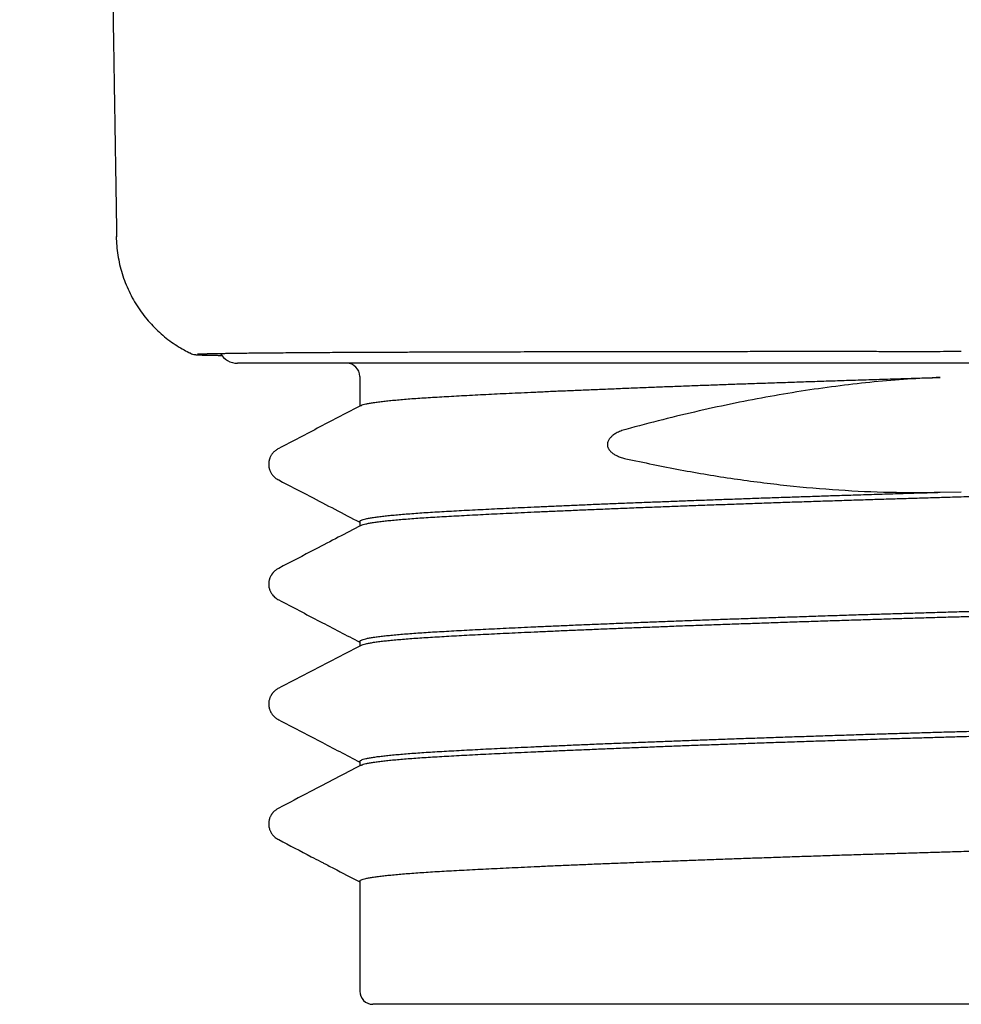
# Model space of a CAD drawing. Units: millimetres. Extents: x 8 to 550, y 12 to 658.
# Drawn here: x 297 to 311, y 402 to 417 of the extents above; entities that cross this region are included whole.
import ezdxf

# ---------------------------------------------------------------- set-up
doc = ezdxf.new("R2010")
doc.units = ezdxf.units.MM

msp = doc.modelspace()

# ---------------------------------------------------------------- linework, layer by layer
at = {"color": 7, "linetype": 'Continuous', "lineweight": 30}
for p, q in [((298.225, 413.244), (298.224, 413.243)), ((299.337, 411.48), (299.336, 411.481)), ((299.457, 411.466), (299.445, 411.464)), ((311, 411.33), (300.05, 411.33)), ((321.95, 411.33), (311, 411.33)), ((301.9, 411.13), (301.9, 410.68)), ((310.683, 409.377), (311, 409.386)), ((301.9, 408.933), (301.9, 408.866)), ((301.9, 407.119), (301.9, 407.052)), ((301.9, 405.305), (301.9, 405.238)), ((301.9, 403.491), (301.9, 401.83)), ((319.9, 401.63), (302.1, 401.63))]:
    msp.add_line(p, q, dxfattribs=at)
for centre, radius, start, end in [((300.05, 411.63), 0.3, 210.5676, 270), ((301.7, 411.13), 0.2, 0, 90), ((302.1, 401.83), 0.2, 180, 270)]:
    msp.add_arc(centre, radius, start, end, dxfattribs=at)
for points, knots in [([(296.755, 504.158), (296.757, 504.047), (296.761, 503.827), (296.766, 503.503), (296.771, 503.187), (296.776, 502.881), (296.781, 502.585), (296.785, 502.301), (296.79, 502.027), (296.794, 501.762), (296.798, 501.505), (296.802, 501.254), (296.806, 501.012), (296.81, 500.778), (296.814, 500.554), (296.817, 500.339), (296.82, 500.134), (296.824, 499.938), (296.827, 499.751), (296.83, 499.573), (296.832, 499.405), (296.835, 499.246), (296.837, 499.095), (296.84, 498.949), (296.843, 498.719), (296.848, 498.404), (296.856, 497.915), (296.866, 497.336), (296.876, 496.664), (296.887, 495.986), (296.898, 495.305), (296.939, 492.821), (296.993, 489.427), (297.046, 486.133), (297.069, 484.739), (297.075, 484.35), (297.082, 483.954), (297.088, 483.551), (297.095, 483.14), (297.102, 482.722), (297.107, 482.371), (297.112, 482.088), (297.115, 481.876), (297.119, 481.665), (297.122, 481.46), (297.125, 481.263), (297.128, 481.074), (297.131, 480.892), (297.134, 480.723), (297.136, 480.568), (297.139, 480.425), (297.141, 480.288), (297.143, 480.157), (297.145, 480.033), (297.147, 479.914), (297.149, 479.781), (297.152, 479.626), (297.154, 479.446), (297.158, 479.253), (297.161, 479.047), (297.164, 478.847), (297.167, 478.652), (297.17, 478.464), (297.173, 478.27), (297.177, 478.067), (297.182, 477.75), (297.189, 477.325), (297.197, 476.798), (297.206, 476.283), (297.213, 475.813), (297.22, 475.389), (297.226, 475.007), (297.232, 474.63), (297.251, 473.486), (297.293, 470.874), (297.379, 465.538), (297.525, 456.484), (297.664, 447.887), (297.759, 441.989), (297.782, 440.553), (297.789, 440.102), (297.797, 439.645), (297.804, 439.18), (297.812, 438.708), (297.819, 438.282), (297.825, 437.904), (297.83, 437.577), (297.835, 437.254), (297.84, 436.94), (297.845, 436.639), (297.85, 436.352), (297.854, 436.077), (297.858, 435.814), (297.862, 435.579), (297.866, 435.367), (297.869, 435.173), (297.872, 434.976), (297.875, 434.773), (297.879, 434.541), (297.883, 434.278), (297.888, 433.984), (297.893, 433.676), (297.898, 433.357), (297.903, 433.028), (297.909, 432.699), (297.914, 432.369), (297.919, 432.04), (297.927, 431.562), (297.937, 430.936), (297.95, 430.115), (297.964, 429.252), (297.979, 428.348), (298.014, 426.153), (298.047, 424.082), (298.079, 422.129), (298.088, 421.59), (298.096, 421.046), (298.105, 420.496), (298.113, 420.003), (298.12, 419.571), (298.126, 419.2), (298.132, 418.83), (298.138, 418.466), (298.144, 418.11), (298.15, 417.749), (298.155, 417.385), (298.161, 417.019), (298.166, 416.739), (298.169, 416.539), (298.171, 416.413), (298.173, 416.278), (298.176, 416.134), (298.178, 415.98), (298.181, 415.817), (298.183, 415.644), (298.186, 415.462), (298.189, 415.271), (298.193, 415.069), (298.196, 414.859), (298.2, 414.639), (298.203, 414.41), (298.207, 414.162), (298.212, 413.896), (298.216, 413.611), (298.22, 413.393), (298.222, 413.269), (298.222, 413.244)], [0, 0, 0, 0, 0.003674, 0.007247, 0.010718, 0.014087, 0.017354, 0.020464, 0.023476, 0.02639, 0.029206, 0.031977, 0.034647, 0.037214, 0.039679, 0.042042, 0.044303, 0.046461, 0.048517, 0.050471, 0.052322, 0.054072, 0.055719, 0.057303, 0.058892, 0.063287, 0.067723, 0.075009, 0.082401, 0.089886, 0.097388, 0.104889, 0.171863, 0.209369, 0.213583, 0.217859, 0.222216, 0.226653, 0.23117, 0.235767, 0.240445, 0.242766, 0.245107, 0.247444, 0.2497, 0.251871, 0.253956, 0.255955, 0.257868, 0.259513, 0.261088, 0.262594, 0.264031, 0.265399, 0.266697, 0.267949, 0.2698, 0.271787, 0.27391, 0.276168, 0.278562, 0.280539, 0.282599, 0.284743, 0.286971, 0.289277, 0.2952, 0.300997, 0.306669, 0.312216, 0.316487, 0.320681, 0.324812, 0.328937, 0.358406, 0.411028, 0.504996, 0.657205, 0.694709, 0.69962, 0.704572, 0.709603, 0.714714, 0.719904, 0.725173, 0.728759, 0.73238, 0.735965, 0.739422, 0.742749, 0.745891, 0.748908, 0.7518, 0.754567, 0.756691, 0.758792, 0.76096, 0.763195, 0.765498, 0.768616, 0.77185, 0.7752, 0.778774, 0.782403, 0.786029, 0.789654, 0.793277, 0.796898, 0.805425, 0.813931, 0.823973, 0.833916, 0.843764, 0.89638, 0.902273, 0.908185, 0.914168, 0.920225, 0.926356, 0.93041, 0.934496, 0.938595, 0.942609, 0.946524, 0.95034, 0.954497, 0.95853, 0.962439, 0.963736, 0.965115, 0.966598, 0.968185, 0.969876, 0.971671, 0.97357, 0.975573, 0.97768, 0.979891, 0.982207, 0.984626, 0.987149, 0.989777, 0.992787, 0.995923, 0.999185, 1, 1, 1, 1]), ([(298.216, 413.245), (298.218, 413.198), (298.221, 413.104), (298.239, 412.964), (298.266, 412.824), (298.304, 412.685), (298.351, 412.549), (298.408, 412.417), (298.475, 412.289), (298.55, 412.167), (298.633, 412.052), (298.722, 411.944), (298.818, 411.844), (298.919, 411.752), (299.023, 411.669), (299.131, 411.595), (299.235, 411.532), (299.305, 411.497), (299.336, 411.481)], [0, 0, 0, 0, 0.063584, 0.127924, 0.192853, 0.258191, 0.323755, 0.389353, 0.454794, 0.51989, 0.584456, 0.648316, 0.711304, 0.773266, 0.834063, 0.893573, 0.951687, 1, 1, 1, 1]), ([(299.337, 411.481), (299.348, 411.476), (299.37, 411.466), (299.399, 411.462), (299.414, 411.459)], [0, 0, 0, 0, 0.498112, 1, 1, 1, 1]), ([(299.414, 411.459), (299.418, 411.459), (299.427, 411.458), (299.444, 411.457), (299.462, 411.456), (299.482, 411.455), (299.503, 411.454), (299.524, 411.453), (299.545, 411.453), (299.565, 411.452), (299.586, 411.452), (299.608, 411.451), (299.639, 411.451), (299.683, 411.45), (299.742, 411.449), (299.785, 411.448), (299.81, 411.448), (299.812, 411.448)], [0, 0, 0, 0, 0.081092, 0.158261, 0.231505, 0.300825, 0.366221, 0.427693, 0.482057, 0.532932, 0.581581, 0.629901, 0.67791, 0.783948, 0.888429, 0.991349, 1, 1, 1, 1]), ([(299.445, 411.468), (299.447, 411.468), (299.451, 411.468), (299.461, 411.469), (299.472, 411.47), (299.485, 411.47), (299.499, 411.471), (299.513, 411.471), (299.527, 411.472), (299.541, 411.472), (299.555, 411.473), (299.568, 411.473), (299.582, 411.474), (299.596, 411.474), (299.619, 411.475), (299.651, 411.475), (299.696, 411.476), (299.744, 411.477), (299.798, 411.478), (299.859, 411.479), (299.927, 411.48), (300.001, 411.481), (300.08, 411.482), (300.171, 411.484), (300.276, 411.485), (300.396, 411.486), (300.526, 411.487), (300.667, 411.488), (300.819, 411.49), (300.981, 411.491), (301.14, 411.492), (301.297, 411.493), (301.447, 411.494), (301.6, 411.495), (301.744, 411.495), (301.876, 411.496), (301.997, 411.497), (302.119, 411.497), (302.241, 411.498), (302.366, 411.498), (302.492, 411.499), (302.621, 411.499), (302.756, 411.5), (302.901, 411.5), (303.057, 411.501), (303.224, 411.501), (303.395, 411.502), (303.569, 411.502), (303.743, 411.503), (303.928, 411.503), (304.124, 411.504), (304.333, 411.504), (304.545, 411.505), (304.791, 411.505), (305.073, 411.506), (305.391, 411.506), (305.715, 411.507), (306.044, 411.507), (306.371, 411.508), (306.697, 411.508), (307.021, 411.509), (307.349, 411.509), (307.68, 411.509), (308.014, 411.51), (308.342, 411.51), (308.662, 411.51), (308.902, 411.51), (309.069, 411.51), (309.168, 411.51), (309.272, 411.51), (309.386, 411.51), (309.511, 411.51), (309.646, 411.51), (309.793, 411.509), (309.95, 411.509), (310.118, 411.509), (310.296, 411.509), (310.484, 411.509), (310.682, 411.509), (310.855, 411.51), (310.962, 411.51), (311, 411.511)], [0, 0, 0, 0, 0.010307, 0.020024, 0.029151, 0.03769, 0.045644, 0.053014, 0.0598, 0.06551, 0.070731, 0.075624, 0.080461, 0.085245, 0.089976, 0.102392, 0.114433, 0.126374, 0.138773, 0.151888, 0.165499, 0.179483, 0.193337, 0.207008, 0.224634, 0.24197, 0.259247, 0.277721, 0.296195, 0.314799, 0.333761, 0.348913, 0.364285, 0.379479, 0.394123, 0.405442, 0.416407, 0.427128, 0.437846, 0.448569, 0.459104, 0.469725, 0.480665, 0.491939, 0.504486, 0.517435, 0.530487, 0.543387, 0.556132, 0.568721, 0.583356, 0.597907, 0.612461, 0.627015, 0.647804, 0.668589, 0.689368, 0.710135, 0.730876, 0.750486, 0.770088, 0.789734, 0.809411, 0.829112, 0.848715, 0.86685, 0.88467, 0.890195, 0.895696, 0.901608, 0.908125, 0.915248, 0.922975, 0.931308, 0.940249, 0.949801, 0.959968, 0.97056, 0.98176, 0.993578, 1, 1, 1, 1]), ([(301.92, 410.689), (301.921, 410.69), (301.928, 410.695), (301.952, 410.703), (301.992, 410.713), (302.045, 410.724), (302.108, 410.735), (302.181, 410.745), (302.261, 410.755), (302.348, 410.764), (302.443, 410.773), (302.546, 410.782), (302.657, 410.791), (302.776, 410.8), (302.902, 410.808), (303.035, 410.816), (303.176, 410.824), (303.324, 410.833), (303.48, 410.841), (303.642, 410.85), (303.809, 410.858), (303.98, 410.867), (304.158, 410.875), (304.343, 410.884), (304.542, 410.893), (304.756, 410.903), (304.984, 410.913), (305.22, 410.923), (305.463, 410.933), (305.714, 410.943), (305.971, 410.954), (306.227, 410.964), (306.481, 410.974), (306.731, 410.983), (306.986, 410.993), (307.245, 411.002), (307.507, 411.012), (307.772, 411.021), (308.039, 411.03), (308.308, 411.039), (308.579, 411.048), (308.852, 411.058), (309.125, 411.066), (309.414, 411.076), (309.72, 411.085), (310.042, 411.095), (310.363, 411.105), (310.576, 411.111), (310.683, 411.114)], [0, 0, 0, 0, 0.005699, 0.03011, 0.054473, 0.078774, 0.102996, 0.127125, 0.14915, 0.171073, 0.192883, 0.214571, 0.236127, 0.257541, 0.278803, 0.299906, 0.320869, 0.341939, 0.363171, 0.384556, 0.404851, 0.425266, 0.445793, 0.466422, 0.487146, 0.510112, 0.533169, 0.556304, 0.579505, 0.602757, 0.626048, 0.649364, 0.670747, 0.692128, 0.713498, 0.734845, 0.756159, 0.77743, 0.798647, 0.8198, 0.840879, 0.861875, 0.882778, 0.903579, 0.92795, 0.952153, 0.976174, 1, 1, 1, 1]), ([(310.683, 411.114), (310.517, 411.107), (310.183, 411.091), (309.678, 411.047), (309.163, 410.99), (308.639, 410.917), (308.109, 410.828), (307.573, 410.726), (307.031, 410.608), (306.479, 410.477), (306.11, 410.378), (305.924, 410.329)], [0, 0, 0, 0, 0.102703, 0.207566, 0.314678, 0.424119, 0.535968, 0.648233, 0.762954, 0.880191, 1, 1, 1, 1]), ([(301.919, 410.689), (301.711, 410.581), (301.296, 410.365), (300.881, 410.148), (300.674, 410.04)], [0, 0, 0, 0, 0.499956, 1, 1, 1, 1]), ([(305.924, 410.329), (305.911, 410.325), (305.885, 410.317), (305.848, 410.304), (305.813, 410.289), (305.781, 410.273), (305.754, 410.256), (305.731, 410.24), (305.712, 410.225), (305.696, 410.208), (305.68, 410.191), (305.666, 410.171), (305.656, 410.149), (305.649, 410.127), (305.646, 410.104), (305.647, 410.081), (305.652, 410.063), (305.657, 410.048), (305.663, 410.037), (305.669, 410.026), (305.677, 410.014), (305.687, 410.002), (305.7, 409.989), (305.714, 409.977), (305.73, 409.964), (305.757, 409.946), (305.799, 409.924), (305.858, 409.901), (305.901, 409.891), (305.924, 409.885)], [0, 0, 0, 0, 0.0543376, 0.1062228, 0.1558259, 0.2033415, 0.2489908, 0.2817547, 0.3133998, 0.3441235, 0.3741413, 0.4070051, 0.4383117, 0.4687991, 0.4992649, 0.5284579, 0.5584691, 0.5741156, 0.590331, 0.6072156, 0.6248583, 0.6468862, 0.6702598, 0.6951415, 0.7216656, 0.7499435, 0.8250311, 0.9080136, 1, 1, 1, 1]), ([(300.674, 410.04), (300.666, 410.036), (300.65, 410.027), (300.629, 410.012), (300.61, 409.996), (300.593, 409.98), (300.579, 409.963), (300.567, 409.946), (300.556, 409.929), (300.546, 409.909), (300.538, 409.891), (300.533, 409.874), (300.529, 409.86), (300.527, 409.849), (300.525, 409.837), (300.523, 409.822), (300.522, 409.8), (300.524, 409.772), (300.528, 409.746), (300.534, 409.726), (300.539, 409.711), (300.546, 409.694), (300.555, 409.676), (300.566, 409.657), (300.581, 409.636), (300.6, 409.616), (300.621, 409.596), (300.646, 409.578), (300.664, 409.568), (300.674, 409.563)], [0, 0, 0, 0, 0.067729, 0.128928, 0.18355, 0.231555, 0.272919, 0.307641, 0.336841, 0.366432, 0.392096, 0.413897, 0.431768, 0.445668, 0.455652, 0.473137, 0.498605, 0.532028, 0.572636, 0.590048, 0.611305, 0.638753, 0.672391, 0.712171, 0.758019, 0.809839, 0.86752, 0.930945, 1, 1, 1, 1]), ([(305.924, 409.885), (306.199, 409.827), (306.742, 409.712), (307.556, 409.578), (308.356, 409.476), (309.143, 409.408), (309.918, 409.371), (310.429, 409.375), (310.683, 409.377)], [0, 0, 0, 0, 0.175692, 0.347439, 0.51548, 0.68007, 0.841481, 1, 1, 1, 1]), ([(301.92, 408.875), (301.921, 408.876), (301.928, 408.881), (301.952, 408.889), (301.992, 408.899), (302.045, 408.91), (302.108, 408.921), (302.181, 408.931), (302.261, 408.941), (302.348, 408.95), (302.443, 408.959), (302.546, 408.968), (302.657, 408.977), (302.776, 408.986), (302.902, 408.994), (303.035, 409.002), (303.176, 409.01), (303.324, 409.019), (303.48, 409.027), (303.642, 409.036), (303.809, 409.044), (303.98, 409.053), (304.158, 409.061), (304.343, 409.07), (304.546, 409.079), (304.766, 409.089), (305.006, 409.1), (305.255, 409.11), (305.511, 409.121), (305.776, 409.132), (306.047, 409.143), (306.317, 409.153), (306.585, 409.164), (306.85, 409.174), (307.119, 409.184), (307.393, 409.193), (307.669, 409.203), (307.948, 409.213), (308.23, 409.223), (308.514, 409.232), (308.799, 409.242), (309.086, 409.251), (309.372, 409.26), (309.654, 409.269), (309.929, 409.278), (310.199, 409.286), (310.467, 409.294), (310.734, 409.302), (311.014, 409.31), (311.308, 409.318), (311.618, 409.328), (311.929, 409.337), (312.241, 409.347), (312.554, 409.356), (312.867, 409.366), (313.17, 409.376), (313.464, 409.386), (313.748, 409.396), (314.03, 409.405), (314.31, 409.415), (314.587, 409.425), (314.86, 409.435), (315.129, 409.445), (315.395, 409.455), (315.655, 409.465), (315.911, 409.475), (316.161, 409.485), (316.4, 409.494), (316.629, 409.504), (316.848, 409.513), (317.06, 409.522), (317.266, 409.531), (317.475, 409.541), (317.687, 409.551), (317.9, 409.561), (318.103, 409.571), (318.296, 409.58), (318.478, 409.59), (318.651, 409.599), (318.809, 409.608), (318.955, 409.616), (319.088, 409.624), (319.215, 409.633), (319.334, 409.642), (319.446, 409.65), (319.55, 409.659), (319.646, 409.669), (319.733, 409.678), (319.812, 409.687), (319.881, 409.697), (319.941, 409.707), (319.991, 409.716), (320.031, 409.726), (320.062, 409.735), (320.084, 409.744), (320.098, 409.754), (320.099, 409.76), (320.1, 409.763)], [0, 0, 0, 0, 0.002732, 0.014409, 0.026062, 0.037686, 0.049272, 0.060814, 0.071349, 0.081835, 0.092267, 0.102641, 0.112952, 0.123195, 0.133365, 0.143459, 0.153486, 0.163565, 0.17372, 0.183949, 0.193657, 0.203422, 0.21324, 0.223108, 0.233021, 0.244541, 0.256108, 0.267716, 0.279357, 0.291025, 0.30271, 0.314407, 0.325132, 0.335854, 0.346567, 0.357266, 0.367944, 0.378596, 0.389216, 0.399799, 0.410339, 0.420831, 0.43127, 0.441652, 0.451382, 0.461053, 0.47066, 0.480201, 0.489671, 0.500634, 0.511691, 0.522836, 0.534064, 0.545368, 0.556743, 0.568182, 0.578719, 0.589299, 0.599916, 0.610566, 0.621242, 0.631939, 0.642651, 0.653373, 0.664098, 0.674821, 0.685536, 0.696236, 0.706307, 0.716356, 0.726378, 0.736367, 0.746321, 0.757786, 0.76919, 0.780526, 0.791788, 0.802971, 0.814067, 0.825072, 0.835099, 0.845186, 0.855351, 0.865588, 0.875894, 0.886263, 0.896691, 0.907173, 0.917705, 0.92828, 0.938893, 0.949539, 0.959602, 0.969684, 0.979781, 0.989888, 1, 1, 1, 1]), ([(300.674, 409.563), (300.831, 409.481), (301.24, 409.267), (301.649, 409.054), (301.9, 408.923)], [0, 0, 0, 0, 0.385074, 1, 1, 1, 1]), ([(301.9, 408.933), (301.901, 408.936), (301.904, 408.943), (301.922, 408.954), (301.951, 408.965), (301.992, 408.976), (302.045, 408.987), (302.108, 408.997), (302.181, 409.007), (302.261, 409.017), (302.348, 409.026), (302.443, 409.035), (302.546, 409.045), (302.657, 409.053), (302.776, 409.062), (302.902, 409.071), (303.035, 409.079), (303.176, 409.087), (303.324, 409.095), (303.48, 409.104), (303.642, 409.112), (303.809, 409.121), (303.98, 409.129), (304.158, 409.138), (304.343, 409.146), (304.542, 409.156), (304.756, 409.165), (304.984, 409.175), (305.22, 409.185), (305.463, 409.196), (305.714, 409.206), (305.971, 409.216), (306.227, 409.226), (306.481, 409.236), (306.731, 409.246), (306.986, 409.255), (307.245, 409.265), (307.507, 409.274), (307.772, 409.283), (308.039, 409.293), (308.308, 409.302), (308.579, 409.311), (308.852, 409.32), (309.125, 409.329), (309.414, 409.338), (309.72, 409.348), (310.042, 409.358), (310.363, 409.367), (310.576, 409.374), (310.683, 409.377)], [0, 0, 0, 0, 0.023446, 0.046876, 0.070276, 0.09363, 0.116925, 0.140144, 0.163274, 0.184386, 0.205401, 0.226309, 0.247099, 0.267762, 0.288289, 0.308671, 0.328899, 0.348994, 0.369192, 0.389545, 0.410044, 0.429498, 0.449068, 0.468744, 0.48852, 0.508385, 0.5304, 0.552502, 0.574679, 0.596919, 0.619208, 0.641535, 0.663885, 0.684382, 0.704878, 0.725363, 0.745826, 0.766257, 0.786647, 0.806986, 0.827263, 0.847469, 0.867595, 0.887633, 0.907572, 0.930934, 0.954135, 0.977161, 1, 1, 1, 1]), ([(301.919, 408.875), (301.689, 408.755), (301.274, 408.539), (300.859, 408.323), (300.674, 408.226)], [0, 0, 0, 0, 0.553367, 1, 1, 1, 1]), ([(300.674, 408.226), (300.666, 408.222), (300.652, 408.214), (300.632, 408.201), (300.616, 408.188), (300.603, 408.176), (300.592, 408.165), (300.585, 408.156), (300.58, 408.15), (300.576, 408.145), (300.573, 408.14), (300.57, 408.137), (300.567, 408.133), (300.565, 408.129), (300.559, 408.119), (300.55, 408.104), (300.542, 408.086), (300.537, 408.073), (300.534, 408.063), (300.531, 408.052), (300.528, 408.04), (300.526, 408.027), (300.524, 408.016), (300.523, 408.006), (300.523, 407.995), (300.523, 407.982), (300.523, 407.967), (300.525, 407.949), (300.529, 407.928), (300.535, 407.909), (300.541, 407.892), (300.547, 407.878), (300.555, 407.862), (300.566, 407.843), (300.582, 407.822), (300.6, 407.801), (300.622, 407.782), (300.647, 407.763), (300.664, 407.754), (300.674, 407.749)], [0, 0, 0, 0, 0.062094, 0.116787, 0.163974, 0.203559, 0.23546, 0.259616, 0.274126, 0.283006, 0.289834, 0.296488, 0.302967, 0.30927, 0.315395, 0.35324, 0.382115, 0.398646, 0.409443, 0.420722, 0.435766, 0.454597, 0.465437, 0.477226, 0.489964, 0.503655, 0.522074, 0.543384, 0.570035, 0.596872, 0.620149, 0.639928, 0.657411, 0.697029, 0.743672, 0.797334, 0.857978, 0.925552, 1, 1, 1, 1]), ([(301.9, 407.119), (301.901, 407.122), (301.904, 407.129), (301.922, 407.14), (301.951, 407.151), (301.992, 407.162), (302.045, 407.173), (302.108, 407.183), (302.181, 407.193), (302.261, 407.203), (302.348, 407.212), (302.443, 407.221), (302.546, 407.231), (302.657, 407.239), (302.776, 407.248), (302.902, 407.257), (303.035, 407.265), (303.176, 407.273), (303.324, 407.281), (303.48, 407.29), (303.642, 407.298), (303.809, 407.307), (303.98, 407.315), (304.158, 407.324), (304.343, 407.332), (304.546, 407.342), (304.766, 407.352), (305.006, 407.362), (305.255, 407.373), (305.511, 407.384), (305.776, 407.394), (306.047, 407.405), (306.317, 407.416), (306.585, 407.426), (306.85, 407.436), (307.119, 407.446), (307.393, 407.456), (307.669, 407.466), (307.948, 407.475), (308.23, 407.485), (308.514, 407.495), (308.799, 407.504), (309.086, 407.514), (309.372, 407.523), (309.654, 407.532), (309.929, 407.54), (310.199, 407.548), (310.467, 407.556), (310.734, 407.564), (311.014, 407.572), (311.308, 407.581), (311.618, 407.59), (311.929, 407.599), (312.241, 407.609), (312.554, 407.619), (312.867, 407.629), (313.17, 407.639), (313.464, 407.649), (313.748, 407.658), (314.03, 407.668), (314.31, 407.678), (314.587, 407.687), (314.86, 407.697), (315.129, 407.707), (315.395, 407.717), (315.655, 407.727), (315.911, 407.737), (316.161, 407.747), (316.4, 407.757), (316.629, 407.766), (316.848, 407.776), (317.06, 407.785), (317.266, 407.794), (317.475, 407.803), (317.687, 407.813), (317.9, 407.823), (318.103, 407.833), (318.296, 407.843), (318.478, 407.852), (318.651, 407.861), (318.809, 407.87), (318.955, 407.879), (319.088, 407.887), (319.215, 407.895), (319.334, 407.904), (319.446, 407.913), (319.55, 407.922), (319.646, 407.931), (319.733, 407.94), (319.812, 407.95), (319.881, 407.959), (319.941, 407.969), (319.991, 407.979), (320.031, 407.988), (320.062, 407.997), (320.075, 408.003), (320.082, 408.006)], [0, 0, 0, 0, 0.011699, 0.02339, 0.035066, 0.04672, 0.058343, 0.069929, 0.081471, 0.092006, 0.102492, 0.112924, 0.123298, 0.133608, 0.143851, 0.154021, 0.164115, 0.174142, 0.18422, 0.194376, 0.204605, 0.214312, 0.224077, 0.233895, 0.243763, 0.253676, 0.265195, 0.276762, 0.28837, 0.300011, 0.311679, 0.323364, 0.335061, 0.345786, 0.356508, 0.367221, 0.377919, 0.388597, 0.399249, 0.409869, 0.420452, 0.430992, 0.441484, 0.451923, 0.462303, 0.472034, 0.481705, 0.491312, 0.500852, 0.510322, 0.521286, 0.532342, 0.543487, 0.554715, 0.566019, 0.577394, 0.588833, 0.599369, 0.609949, 0.620566, 0.631215, 0.641891, 0.652588, 0.663301, 0.674022, 0.684747, 0.69547, 0.706184, 0.716885, 0.726956, 0.737004, 0.747026, 0.757015, 0.766969, 0.778434, 0.789838, 0.801174, 0.812436, 0.823618, 0.834714, 0.845719, 0.855745, 0.865833, 0.875997, 0.886235, 0.89654, 0.906909, 0.917337, 0.927819, 0.93835, 0.948925, 0.959538, 0.970184, 0.980247, 0.990329, 1, 1, 1, 1]), ([(301.92, 407.061), (301.921, 407.062), (301.928, 407.067), (301.952, 407.075), (301.992, 407.085), (302.045, 407.096), (302.108, 407.107), (302.181, 407.117), (302.261, 407.127), (302.348, 407.136), (302.443, 407.145), (302.546, 407.154), (302.657, 407.163), (302.776, 407.172), (302.902, 407.18), (303.035, 407.188), (303.176, 407.196), (303.324, 407.205), (303.48, 407.213), (303.642, 407.222), (303.809, 407.23), (303.98, 407.239), (304.158, 407.247), (304.343, 407.256), (304.546, 407.265), (304.766, 407.275), (305.006, 407.286), (305.255, 407.296), (305.511, 407.307), (305.776, 407.318), (306.047, 407.329), (306.317, 407.339), (306.585, 407.35), (306.85, 407.36), (307.119, 407.37), (307.393, 407.379), (307.669, 407.389), (307.948, 407.399), (308.23, 407.409), (308.514, 407.418), (308.799, 407.428), (309.086, 407.437), (309.372, 407.446), (309.654, 407.455), (309.929, 407.464), (310.199, 407.472), (310.467, 407.48), (310.734, 407.488), (311.014, 407.496), (311.308, 407.504), (311.618, 407.514), (311.929, 407.523), (312.241, 407.533), (312.554, 407.542), (312.867, 407.552), (313.17, 407.562), (313.464, 407.572), (313.748, 407.582), (314.03, 407.591), (314.31, 407.601), (314.587, 407.611), (314.86, 407.621), (315.129, 407.631), (315.395, 407.641), (315.655, 407.651), (315.911, 407.661), (316.161, 407.671), (316.4, 407.68), (316.629, 407.69), (316.848, 407.699), (317.06, 407.708), (317.266, 407.717), (317.475, 407.727), (317.687, 407.737), (317.9, 407.747), (318.103, 407.757), (318.296, 407.766), (318.478, 407.776), (318.651, 407.785), (318.809, 407.794), (318.955, 407.802), (319.088, 407.81), (319.215, 407.819), (319.334, 407.828), (319.446, 407.836), (319.55, 407.845), (319.646, 407.855), (319.733, 407.864), (319.812, 407.873), (319.881, 407.883), (319.941, 407.893), (319.991, 407.902), (320.031, 407.912), (320.062, 407.921), (320.084, 407.93), (320.098, 407.94), (320.099, 407.946), (320.1, 407.949)], [0, 0, 0, 0, 0.002728, 0.014405, 0.026058, 0.037682, 0.049268, 0.06081, 0.071345, 0.081831, 0.092264, 0.102638, 0.112948, 0.123191, 0.133362, 0.143456, 0.153483, 0.163561, 0.173717, 0.183946, 0.193654, 0.203419, 0.213237, 0.223105, 0.233018, 0.244537, 0.256105, 0.267713, 0.279354, 0.291022, 0.302707, 0.314404, 0.325129, 0.335852, 0.346565, 0.357263, 0.367942, 0.378594, 0.389214, 0.399797, 0.410337, 0.420829, 0.431268, 0.441649, 0.45138, 0.461051, 0.470658, 0.480199, 0.489669, 0.500632, 0.511689, 0.522835, 0.534062, 0.545367, 0.556741, 0.568181, 0.578717, 0.589297, 0.599914, 0.610564, 0.62124, 0.631938, 0.64265, 0.653372, 0.664097, 0.67482, 0.685534, 0.696235, 0.706306, 0.716355, 0.726376, 0.736366, 0.74632, 0.757785, 0.769189, 0.780525, 0.791788, 0.80297, 0.814066, 0.825072, 0.835098, 0.845186, 0.85535, 0.865588, 0.875893, 0.886262, 0.896691, 0.907173, 0.917704, 0.928279, 0.938893, 0.949539, 0.959602, 0.969684, 0.979781, 0.989888, 1, 1, 1, 1]), ([(300.674, 407.749), (300.881, 407.64), (301.29, 407.427), (301.699, 407.214), (301.9, 407.109)], [0, 0, 0, 0, 0.507545, 1, 1, 1, 1]), ([(301.919, 407.061), (301.711, 406.953), (301.296, 406.737), (300.881, 406.52), (300.674, 406.412)], [0, 0, 0, 0, 0.499956, 1, 1, 1, 1]), ([(300.674, 406.412), (300.666, 406.408), (300.653, 406.401), (300.634, 406.388), (300.618, 406.375), (300.604, 406.363), (300.593, 406.352), (300.585, 406.342), (300.578, 406.334), (300.573, 406.327), (300.568, 406.32), (300.565, 406.315), (300.561, 406.309), (300.556, 406.301), (300.55, 406.289), (300.543, 406.275), (300.537, 406.26), (300.532, 406.242), (300.527, 406.223), (300.524, 406.203), (300.523, 406.183), (300.523, 406.159), (300.525, 406.134), (300.53, 406.109), (300.537, 406.088), (300.544, 406.07), (300.551, 406.056), (300.559, 406.041), (300.57, 406.023), (300.586, 406.003), (300.604, 405.984), (300.625, 405.965), (300.648, 405.949), (300.665, 405.939), (300.674, 405.935)], [0, 0, 0, 0, 0.058981, 0.111653, 0.157932, 0.197742, 0.231015, 0.257696, 0.277749, 0.291167, 0.301119, 0.3109, 0.32051, 0.329949, 0.351904, 0.372874, 0.392856, 0.413903, 0.44132, 0.46185, 0.484989, 0.511866, 0.545646, 0.577273, 0.606393, 0.630873, 0.65104, 0.671624, 0.710886, 0.756367, 0.808056, 0.865919, 0.929916, 1, 1, 1, 1]), ([(301.9, 405.305), (301.901, 405.308), (301.904, 405.315), (301.922, 405.326), (301.951, 405.337), (301.992, 405.348), (302.045, 405.359), (302.108, 405.369), (302.181, 405.379), (302.261, 405.389), (302.348, 405.398), (302.443, 405.407), (302.546, 405.417), (302.657, 405.425), (302.776, 405.434), (302.902, 405.443), (303.035, 405.451), (303.176, 405.459), (303.324, 405.467), (303.48, 405.476), (303.642, 405.484), (303.809, 405.493), (303.98, 405.501), (304.158, 405.51), (304.343, 405.518), (304.546, 405.528), (304.766, 405.538), (305.006, 405.548), (305.255, 405.559), (305.511, 405.57), (305.776, 405.58), (306.047, 405.591), (306.317, 405.602), (306.585, 405.612), (306.85, 405.622), (307.119, 405.632), (307.393, 405.642), (307.669, 405.652), (307.948, 405.661), (308.23, 405.671), (308.514, 405.681), (308.799, 405.69), (309.086, 405.7), (309.372, 405.709), (309.654, 405.718), (309.929, 405.726), (310.199, 405.734), (310.467, 405.742), (310.734, 405.75), (311.014, 405.758), (311.308, 405.767), (311.618, 405.776), (311.929, 405.785), (312.241, 405.795), (312.554, 405.805), (312.867, 405.815), (313.17, 405.825), (313.464, 405.835), (313.748, 405.844), (314.03, 405.854), (314.31, 405.864), (314.587, 405.873), (314.86, 405.883), (315.129, 405.893), (315.395, 405.903), (315.655, 405.913), (315.911, 405.923), (316.161, 405.933), (316.4, 405.943), (316.629, 405.952), (316.848, 405.962), (317.06, 405.971), (317.266, 405.98), (317.475, 405.989), (317.687, 405.999), (317.9, 406.009), (318.103, 406.019), (318.296, 406.029), (318.478, 406.038), (318.651, 406.047), (318.809, 406.056), (318.955, 406.065), (319.088, 406.073), (319.215, 406.081), (319.334, 406.09), (319.446, 406.099), (319.55, 406.108), (319.646, 406.117), (319.733, 406.126), (319.812, 406.136), (319.881, 406.145), (319.941, 406.155), (319.991, 406.165), (320.031, 406.174), (320.062, 406.183), (320.075, 406.189), (320.082, 406.192)], [0, 0, 0, 0, 0.0116991, 0.0233906, 0.0350669, 0.0467206, 0.0583441, 0.0699303, 0.081472, 0.0920068, 0.102493, 0.1129256, 0.1232996, 0.1336102, 0.1438529, 0.1540233, 0.1641173, 0.1741442, 0.1842228, 0.1943786, 0.2046076, 0.2143152, 0.2240801, 0.2338985, 0.2437661, 0.2536789, 0.2651987, 0.2767661, 0.2883741, 0.3000155, 0.3116827, 0.3233685, 0.3350651, 0.3457903, 0.3565124, 0.3672257, 0.3779242, 0.3886023, 0.3992542, 0.4098743, 0.4204572, 0.4309973, 0.4414895, 0.4519286, 0.4623097, 0.4720402, 0.481711, 0.4913184, 0.5008588, 0.510329, 0.5212925, 0.5323495, 0.5434946, 0.5547223, 0.5660266, 0.5774014, 0.5888405, 0.5993771, 0.6099568, 0.6205742, 0.6312238, 0.6419001, 0.6525972, 0.6633095, 0.6740312, 0.6847563, 0.6954791, 0.7061937, 0.7168942, 0.7269654, 0.7370141, 0.7470357, 0.7570256, 0.7669792, 0.7784444, 0.7898483, 0.8011845, 0.8124466, 0.8236288, 0.8347252, 0.8457306, 0.8557567, 0.8658446, 0.8760092, 0.8862464, 0.8965519, 0.9069211, 0.9173493, 0.9278316, 0.9383628, 0.9489377, 0.959551, 0.9701971, 0.9802601, 0.9903425, 1, 1, 1, 1]), ([(301.92, 405.247), (301.921, 405.248), (301.928, 405.253), (301.952, 405.261), (301.992, 405.271), (302.045, 405.282), (302.108, 405.293), (302.181, 405.303), (302.261, 405.313), (302.348, 405.322), (302.443, 405.331), (302.546, 405.34), (302.657, 405.349), (302.776, 405.358), (302.902, 405.366), (303.035, 405.374), (303.176, 405.382), (303.324, 405.391), (303.48, 405.399), (303.642, 405.408), (303.809, 405.416), (303.98, 405.425), (304.158, 405.433), (304.343, 405.442), (304.546, 405.451), (304.766, 405.461), (305.006, 405.472), (305.255, 405.482), (305.511, 405.493), (305.776, 405.504), (306.047, 405.515), (306.317, 405.525), (306.585, 405.536), (306.85, 405.546), (307.119, 405.556), (307.393, 405.565), (307.669, 405.575), (307.948, 405.585), (308.23, 405.595), (308.514, 405.604), (308.799, 405.614), (309.086, 405.623), (309.372, 405.632), (309.654, 405.641), (309.929, 405.65), (310.199, 405.658), (310.467, 405.666), (310.734, 405.674), (311.014, 405.682), (311.308, 405.69), (311.618, 405.7), (311.929, 405.709), (312.241, 405.719), (312.554, 405.728), (312.867, 405.738), (313.17, 405.748), (313.464, 405.758), (313.748, 405.768), (314.03, 405.777), (314.31, 405.787), (314.587, 405.797), (314.86, 405.807), (315.129, 405.817), (315.395, 405.827), (315.655, 405.837), (315.911, 405.847), (316.161, 405.857), (316.4, 405.866), (316.629, 405.876), (316.848, 405.885), (317.06, 405.894), (317.266, 405.903), (317.475, 405.913), (317.687, 405.923), (317.9, 405.933), (318.103, 405.943), (318.296, 405.952), (318.478, 405.962), (318.651, 405.971), (318.809, 405.98), (318.955, 405.988), (319.088, 405.996), (319.215, 406.005), (319.334, 406.014), (319.446, 406.022), (319.55, 406.031), (319.646, 406.041), (319.733, 406.05), (319.812, 406.059), (319.881, 406.069), (319.941, 406.079), (319.991, 406.088), (320.031, 406.098), (320.062, 406.107), (320.084, 406.116), (320.098, 406.126), (320.099, 406.132), (320.1, 406.135)], [0, 0, 0, 0, 0.002727, 0.014403, 0.026057, 0.037681, 0.049267, 0.060808, 0.071343, 0.08183, 0.092262, 0.102636, 0.112947, 0.12319, 0.13336, 0.143454, 0.153481, 0.16356, 0.173716, 0.183945, 0.193652, 0.203417, 0.213236, 0.223104, 0.233016, 0.244536, 0.256104, 0.267712, 0.279353, 0.291021, 0.302706, 0.314403, 0.325128, 0.335851, 0.346564, 0.357262, 0.367941, 0.378593, 0.389213, 0.399796, 0.410336, 0.420828, 0.431267, 0.441648, 0.451379, 0.46105, 0.470657, 0.480198, 0.489668, 0.500632, 0.511689, 0.522834, 0.534061, 0.545366, 0.556741, 0.56818, 0.578716, 0.589296, 0.599914, 0.610563, 0.62124, 0.631937, 0.642649, 0.653371, 0.664096, 0.674819, 0.685534, 0.696234, 0.706306, 0.716354, 0.726376, 0.736366, 0.74632, 0.757785, 0.769189, 0.780525, 0.791787, 0.802969, 0.814066, 0.825071, 0.835098, 0.845186, 0.85535, 0.865587, 0.875893, 0.886262, 0.896691, 0.907173, 0.917704, 0.928279, 0.938892, 0.949539, 0.959602, 0.969684, 0.979781, 0.989888, 1, 1, 1, 1]), ([(300.674, 405.935), (300.881, 405.826), (301.29, 405.613), (301.699, 405.4), (301.9, 405.295)], [0, 0, 0, 0, 0.507544, 1, 1, 1, 1]), ([(301.919, 405.247), (301.661, 405.113), (301.246, 404.896), (300.831, 404.68), (300.674, 404.598)], [0, 0, 0, 0, 0.6206161, 1, 1, 1, 1]), ([(300.674, 404.598), (300.667, 404.594), (300.654, 404.587), (300.636, 404.575), (300.621, 404.564), (300.608, 404.552), (300.597, 404.541), (300.588, 404.531), (300.58, 404.523), (300.574, 404.515), (300.568, 404.505), (300.56, 404.494), (300.552, 404.48), (300.544, 404.464), (300.538, 404.449), (300.534, 404.435), (300.531, 404.424), (300.527, 404.409), (300.524, 404.39), (300.522, 404.367), (300.523, 404.341), (300.526, 404.314), (300.532, 404.289), (300.539, 404.267), (300.547, 404.25), (300.555, 404.233), (300.567, 404.214), (300.582, 404.193), (300.601, 404.172), (300.623, 404.153), (300.647, 404.135), (300.664, 404.126), (300.674, 404.121)], [0, 0, 0, 0, 0.0553605, 0.105248, 0.1495944, 0.1883358, 0.2214154, 0.2487855, 0.2704101, 0.2862706, 0.3032699, 0.321818, 0.3430697, 0.3670786, 0.3938915, 0.4059008, 0.4195321, 0.4381909, 0.4621402, 0.4907098, 0.5198146, 0.5544866, 0.5880322, 0.6168409, 0.6405387, 0.6609798, 0.6999995, 0.7460355, 0.7990905, 0.8591346, 0.9261216, 1, 1, 1, 1]), ([(301.9, 403.491), (301.901, 403.494), (301.904, 403.501), (301.922, 403.512), (301.951, 403.523), (301.992, 403.534), (302.045, 403.545), (302.108, 403.555), (302.181, 403.565), (302.261, 403.575), (302.348, 403.584), (302.443, 403.593), (302.546, 403.603), (302.657, 403.611), (302.776, 403.62), (302.902, 403.629), (303.035, 403.637), (303.176, 403.645), (303.324, 403.653), (303.48, 403.662), (303.642, 403.67), (303.809, 403.679), (303.98, 403.687), (304.158, 403.696), (304.343, 403.704), (304.546, 403.714), (304.766, 403.724), (305.006, 403.734), (305.255, 403.745), (305.511, 403.756), (305.776, 403.766), (306.047, 403.777), (306.317, 403.788), (306.585, 403.798), (306.85, 403.808), (307.119, 403.818), (307.393, 403.828), (307.669, 403.838), (307.948, 403.847), (308.23, 403.857), (308.514, 403.867), (308.799, 403.876), (309.086, 403.886), (309.372, 403.895), (309.654, 403.904), (309.929, 403.912), (310.199, 403.92), (310.467, 403.928), (310.734, 403.936), (311.014, 403.944), (311.308, 403.953), (311.618, 403.962), (311.929, 403.971), (312.241, 403.981), (312.554, 403.991), (312.867, 404.001), (313.17, 404.011), (313.464, 404.021), (313.748, 404.03), (314.03, 404.04), (314.31, 404.05), (314.587, 404.059), (314.86, 404.069), (315.129, 404.079), (315.395, 404.089), (315.655, 404.099), (315.911, 404.109), (316.161, 404.119), (316.4, 404.129), (316.629, 404.138), (316.848, 404.148), (317.06, 404.157), (317.266, 404.166), (317.475, 404.175), (317.687, 404.185), (317.9, 404.195), (318.103, 404.205), (318.296, 404.215), (318.478, 404.224), (318.651, 404.233), (318.809, 404.242), (318.955, 404.251), (319.088, 404.259), (319.215, 404.267), (319.334, 404.276), (319.446, 404.285), (319.55, 404.294), (319.646, 404.303), (319.733, 404.312), (319.812, 404.322), (319.881, 404.331), (319.941, 404.341), (319.991, 404.351), (320.031, 404.36), (320.062, 404.369), (320.075, 404.375), (320.082, 404.378)], [0, 0, 0, 0, 0.011699, 0.023391, 0.035067, 0.046721, 0.058344, 0.06993, 0.081472, 0.092007, 0.102493, 0.112926, 0.123299, 0.13361, 0.143853, 0.154023, 0.164117, 0.174144, 0.184223, 0.194378, 0.204607, 0.214315, 0.22408, 0.233898, 0.243766, 0.253679, 0.265199, 0.276766, 0.288374, 0.300015, 0.311683, 0.323368, 0.335065, 0.34579, 0.356512, 0.367225, 0.377924, 0.388602, 0.399254, 0.409874, 0.420457, 0.430997, 0.441489, 0.451928, 0.462309, 0.47204, 0.481711, 0.491318, 0.500859, 0.510329, 0.521292, 0.532349, 0.543494, 0.554722, 0.566026, 0.577401, 0.58884, 0.599377, 0.609956, 0.620574, 0.631223, 0.6419, 0.652597, 0.663309, 0.674031, 0.684756, 0.695479, 0.706193, 0.716894, 0.726965, 0.737014, 0.747035, 0.757025, 0.766979, 0.778444, 0.789848, 0.801184, 0.812446, 0.823628, 0.834725, 0.84573, 0.855756, 0.865844, 0.876009, 0.886246, 0.896551, 0.906921, 0.917349, 0.927831, 0.938362, 0.948937, 0.95955, 0.970197, 0.98026, 0.990342, 1, 1, 1, 1]), ([(300.674, 404.121), (300.838, 404.035), (301.049, 403.925), (301.274, 403.807), (301.344, 403.771), (301.381, 403.752), (301.431, 403.725), (301.606, 403.634), (301.768, 403.55), (301.9, 403.481)], [0, 0, 0, 0, 0.401338, 0.515824, 0.551525, 0.572865, 0.604933, 0.675529, 1, 1, 1, 1])]:
    msp.add_open_spline(points, degree=3, knots=knots, dxfattribs=at)

doc.saveas('drawing.dxf')
